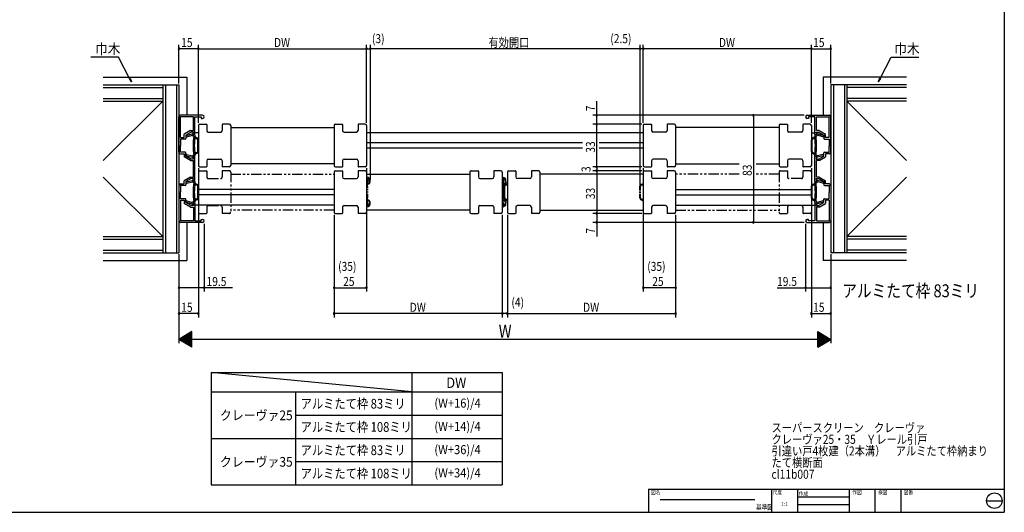
# Model space of a CAD drawing. Extents: x 19 to 1165, y 16 to 831.
# Drawn here: x 404 to 1165, y 16 to 398 of the extents above; entities that cross this region are included whole.
import ezdxf
from ezdxf.enums import TextEntityAlignment as Align

# ---------------------------------------------------------------- set-up
doc = ezdxf.new("R2010")
doc.units = 0
doc.linetypes.add('PHANTOM2', pattern=[31.75, 15.875, -3.175, 3.175, -3.175, 3.175, -3.175])
for name, color, linetype in [('KI1', 7, 'CONTINUOUS'), ('KI2', 4, 'CONTINUOUS'), ('MJ', 2, 'CONTINUOUS'), ('OS', 2, 'CONTINUOUS'), ('PH', 6, 'PHANTOM2'), ('SU', 3, 'CONTINUOUS'), ('WK', 7, 'CONTINUOUS')]:
    doc.layers.add(name, color=color, linetype=linetype)
doc.styles.get("Standard").update_dxf_attribs({"font": 'romans.shx', "width": 0.83, "bigfont": 'extfont.shx'})

msp = doc.modelspace()

# ---------------------------------------------------------------- linework, layer by layer
at = {"layer": 'KI1'}
for p, q in [((527.32, 295.02), (527.32, 322.47)), ((528.47, 306.52), (528.47, 322.52)), ((538.47, 322.52), (528.47, 322.52)), ((545.62, 323.67), (528.52, 323.67)), ((538.47, 311.82), (538.47, 322.52)), ((539.72, 308.67), (539.72, 322.52)), ((539.72, 322.52), (544.62, 322.52)), ((544.62, 322.52), (544.62, 321.27)), ((544.62, 321.27), (545.62, 321.27)), ((1013.02, 323.67), (1030.12, 323.67)), ((1014.02, 321.27), (1013.02, 321.27)), ((1018.92, 322.52), (1014.02, 322.52)), ((1014.02, 322.52), (1014.02, 321.27)), ((1018.92, 308.67), (1018.92, 322.52)), ((1020.17, 311.82), (1020.17, 322.52)), ((1020.17, 322.52), (1030.17, 322.52)), ((1030.17, 306.52), (1030.17, 322.52)), ((1031.32, 295.02), (1031.32, 322.47)), ((542.32, 315.67), (542.32, 284.67)), ((543.32, 316.67), (548.52, 316.67)), ((548.82, 316.37), (548.82, 311.87)), ((560.82, 316.37), (560.82, 311.87)), ((566.32, 316.67), (561.12, 316.67)), ((567.32, 315.67), (567.32, 284.67)), ((567.32, 314.17), (647.32, 314.17)), ((647.32, 315.67), (647.32, 284.67)), ((648.32, 316.67), (653.52, 316.67)), ((653.82, 316.37), (653.82, 311.87)), ((665.82, 316.37), (665.82, 311.87)), ((671.32, 316.67), (666.12, 316.67)), ((672.32, 315.67), (672.32, 284.67)), ((886.32, 315.67), (886.32, 284.67)), ((887.32, 316.67), (892.52, 316.67)), ((892.82, 316.37), (892.82, 311.87)), ((904.82, 316.37), (904.82, 311.87)), ((910.32, 316.67), (905.12, 316.67)), ((911.32, 315.67), (911.32, 284.67)), ((991.32, 314.17), (911.32, 314.17)), ((991.32, 315.67), (991.32, 284.67)), ((992.32, 316.67), (997.52, 316.67)), ((997.82, 316.37), (997.82, 311.87)), ((1009.82, 316.37), (1009.82, 311.87)), ((1015.32, 316.67), (1010.12, 316.67)), ((1016.32, 315.67), (1016.32, 284.67)), ((528.47, 306.52), (531.47, 306.52)), ((532.22, 305.27), (528.57, 305.27)), ((528.57, 305.27), (528.57, 300.57)), ((536.38, 311.82), (531.47, 308.99)), ((531.47, 306.52), (531.47, 308.99)), ((536.72, 310.57), (532.72, 308.27)), ((532.72, 308.27), (532.72, 305.77)), ((533.09, 308), (537.67, 309.15)), ((533.34, 307.03), (537.69, 308.13)), ((536.38, 311.82), (538.47, 311.82)), ((538.57, 310.57), (536.72, 310.57)), ((538.3, 307.52), (537.69, 308.13)), ((538.22, 308.67), (538.22, 309.82)), ((538.22, 309.82), (538.57, 309.82)), ((539.72, 308.67), (538.22, 308.67)), ((538.82, 308.42), (538.24, 308.99)), ((538.72, 307.52), (538.3, 307.52)), ((538.57, 309.82), (538.57, 310.57)), ((539.42, 308.42), (538.82, 308.42)), ((539.72, 308.12), (539.72, 307.45)), ((550.02, 310.67), (559.62, 310.67)), ((655.02, 310.67), (664.62, 310.67)), ((903.62, 310.67), (894.02, 310.67)), ((1008.62, 310.67), (999.02, 310.67)), ((1018.92, 308.67), (1020.42, 308.67)), ((1018.92, 308.12), (1018.92, 307.45)), ((1019.22, 308.42), (1019.82, 308.42)), ((1019.82, 308.42), (1020.39, 308.99)), ((1019.92, 307.52), (1020.33, 307.52)), ((1020.07, 309.82), (1020.07, 310.57)), ((1020.07, 310.57), (1021.92, 310.57)), ((1020.42, 309.82), (1020.07, 309.82)), ((1022.25, 311.82), (1020.17, 311.82)), ((1020.33, 307.52), (1020.94, 308.13)), ((1020.42, 308.67), (1020.42, 309.82)), ((1025.29, 307.03), (1020.94, 308.13)), ((1025.54, 308), (1020.96, 309.15)), ((1021.92, 310.57), (1025.92, 308.27)), ((1022.25, 311.82), (1027.17, 308.99)), ((1025.92, 308.27), (1025.92, 305.77)), ((1026.42, 305.27), (1030.07, 305.27)), ((1027.17, 306.52), (1027.17, 308.99)), ((1030.17, 306.52), (1027.17, 306.52)), ((1030.07, 305.27), (1030.07, 300.57)), ((528.57, 295.07), (528.57, 299.77)), ((1030.07, 295.07), (1030.07, 299.77)), ((528.52, 293.82), (531.47, 293.82)), ((532.22, 295.07), (528.57, 295.07)), ((531.47, 293.82), (531.47, 291.35)), ((536.38, 288.52), (531.47, 291.35)), ((532.72, 292.07), (532.72, 294.57)), ((536.72, 289.77), (532.72, 292.07)), ((533.09, 292.33), (537.67, 291.19)), ((533.34, 293.3), (537.69, 292.21)), ((538.57, 289.77), (536.72, 289.77)), ((538.3, 292.82), (537.69, 292.21)), ((539.72, 291.67), (538.22, 291.67)), ((538.22, 291.67), (538.22, 290.52)), ((538.22, 290.52), (538.57, 290.52)), ((538.82, 291.92), (538.24, 291.34)), ((538.72, 292.82), (538.3, 292.82)), ((538.57, 290.52), (538.57, 289.77)), ((539.42, 291.92), (538.82, 291.92)), ((539.72, 292.22), (539.72, 292.89)), ((539.72, 272.67), (539.72, 291.67)), ((550.02, 289.67), (559.62, 289.67)), ((655.02, 289.67), (664.62, 289.67)), ((903.62, 289.67), (894.02, 289.67)), ((1008.62, 289.67), (999.02, 289.67)), ((1018.92, 292.22), (1018.92, 292.89)), ((1018.92, 291.67), (1020.42, 291.67)), ((1018.92, 272.67), (1018.92, 291.67)), ((1019.22, 291.92), (1019.82, 291.92)), ((1019.82, 291.92), (1020.39, 291.34)), ((1019.92, 292.82), (1020.33, 292.82)), ((1020.42, 290.52), (1020.07, 290.52)), ((1020.07, 290.52), (1020.07, 289.77)), ((1020.07, 289.77), (1021.92, 289.77)), ((1020.33, 292.82), (1020.94, 292.21)), ((1020.42, 291.67), (1020.42, 290.52)), ((1025.29, 293.3), (1020.94, 292.21)), ((1025.54, 292.33), (1020.96, 291.19)), ((1021.92, 289.77), (1025.92, 292.07)), ((1022.25, 288.52), (1027.17, 291.35)), ((1025.92, 292.07), (1025.92, 294.57)), ((1026.42, 295.07), (1030.07, 295.07)), ((1030.12, 293.82), (1027.17, 293.82)), ((1027.17, 293.82), (1027.17, 291.35)), ((536.38, 288.52), (538.47, 288.52)), ((538.47, 275.82), (538.47, 288.52)), ((543.32, 283.67), (548.52, 283.67)), ((548.82, 288.47), (548.82, 283.97)), ((560.82, 288.47), (560.82, 283.97)), ((566.32, 283.67), (561.12, 283.67)), ((647.32, 286.17), (567.32, 286.17)), ((648.32, 283.67), (653.52, 283.67)), ((653.82, 288.47), (653.82, 283.97)), ((665.82, 288.47), (665.82, 283.97)), ((671.32, 283.67), (666.12, 283.67)), ((887.32, 283.67), (892.52, 283.67)), ((892.82, 288.47), (892.82, 283.97)), ((904.82, 288.47), (904.82, 283.97)), ((910.32, 283.67), (905.12, 283.67)), ((911.32, 286.17), (960.52, 286.17)), ((973.52, 286.17), (991.32, 286.17)), ((992.32, 283.67), (997.52, 283.67)), ((997.82, 288.47), (997.82, 283.97)), ((1009.82, 288.47), (1009.82, 283.97)), ((1015.32, 283.67), (1010.12, 283.67)), ((1022.25, 288.52), (1020.17, 288.52)), ((1020.17, 275.82), (1020.17, 288.52)), ((536.38, 275.82), (531.47, 272.99)), ((536.72, 274.57), (532.72, 272.27)), ((536.38, 275.82), (538.47, 275.82)), ((538.57, 274.57), (536.72, 274.57)), ((538.57, 273.82), (538.57, 274.57)), ((647.32, 279.67), (647.32, 248.67)), ((648.32, 280.67), (653.52, 280.67)), ((653.82, 280.37), (653.82, 275.87)), ((655.02, 274.67), (664.62, 274.67)), ((665.82, 280.37), (665.82, 275.87)), ((671.32, 280.67), (666.12, 280.67)), ((672.32, 279.67), (672.32, 248.67)), ((672.32, 278.17), (752.32, 278.17)), ((752.32, 279.67), (752.32, 248.67)), ((753.32, 280.67), (758.52, 280.67)), ((758.82, 280.37), (758.82, 275.87)), ((760.02, 274.67), (769.62, 274.67)), ((770.82, 280.37), (770.82, 275.87)), ((776.32, 280.67), (771.12, 280.67)), ((777.32, 279.67), (777.32, 248.67)), ((781.32, 279.67), (781.32, 248.67)), ((782.32, 280.67), (787.52, 280.67)), ((787.82, 280.37), (787.82, 275.87)), ((798.62, 274.67), (789.02, 274.67)), ((799.82, 280.37), (799.82, 275.87)), ((805.32, 280.67), (800.12, 280.67)), ((806.32, 279.67), (806.32, 248.67)), ((886.32, 278.17), (806.32, 278.17)), ((886.32, 279.67), (886.32, 248.67)), ((887.32, 280.67), (892.52, 280.67)), ((892.82, 280.37), (892.82, 275.87)), ((903.62, 274.67), (894.02, 274.67)), ((904.82, 280.37), (904.82, 275.87)), ((910.32, 280.67), (905.12, 280.67)), ((911.32, 279.67), (911.32, 248.67)), ((1020.07, 273.82), (1020.07, 274.57)), ((1020.07, 274.57), (1021.92, 274.57)), ((1022.25, 275.82), (1020.17, 275.82)), ((1021.92, 274.57), (1025.92, 272.27)), ((1022.25, 275.82), (1027.17, 272.99)), ((527.32, 269.32), (527.32, 241.87)), ((528.52, 270.52), (531.47, 270.52)), ((532.22, 269.27), (528.57, 269.27)), ((528.57, 269.27), (528.57, 264.57)), ((531.47, 270.52), (531.47, 272.99)), ((532.72, 272.27), (532.72, 269.77)), ((533.09, 272), (537.67, 273.15)), ((533.34, 271.03), (537.69, 272.13)), ((538.3, 271.52), (537.69, 272.13)), ((538.22, 272.67), (538.22, 273.82)), ((538.22, 273.82), (538.57, 273.82)), ((539.72, 272.67), (538.22, 272.67)), ((538.82, 272.42), (538.24, 272.99)), ((538.72, 271.52), (538.3, 271.52)), ((539.42, 272.42), (538.82, 272.42)), ((539.72, 272.12), (539.72, 271.45)), ((1018.92, 272.67), (1020.42, 272.67)), ((1018.92, 272.12), (1018.92, 271.45)), ((1019.22, 272.42), (1019.82, 272.42)), ((1019.82, 272.42), (1020.39, 272.99)), ((1019.92, 271.52), (1020.33, 271.52)), ((1020.42, 273.82), (1020.07, 273.82)), ((1020.33, 271.52), (1020.94, 272.13)), ((1020.42, 272.67), (1020.42, 273.82)), ((1025.29, 271.03), (1020.94, 272.13)), ((1025.54, 272), (1020.96, 273.15)), ((1025.92, 272.27), (1025.92, 269.77)), ((1026.42, 269.27), (1030.07, 269.27)), ((1027.17, 270.52), (1027.17, 272.99)), ((1030.12, 270.52), (1027.17, 270.52)), ((1030.07, 269.27), (1030.07, 264.57)), ((1031.32, 269.32), (1031.32, 241.87)), ((528.57, 259.07), (528.57, 263.77)), ((532.22, 259.07), (528.57, 259.07)), ((1026.42, 259.07), (1030.07, 259.07)), ((1030.07, 259.07), (1030.07, 263.77)), ((528.47, 257.82), (531.47, 257.82)), ((528.47, 257.82), (528.47, 241.82)), ((531.47, 257.82), (531.47, 255.35)), ((536.38, 252.52), (531.47, 255.35)), ((532.72, 256.07), (532.72, 258.57)), ((536.72, 253.77), (532.72, 256.07)), ((533.09, 256.33), (537.67, 255.19)), ((533.34, 257.3), (537.69, 256.21)), ((536.38, 252.52), (538.47, 252.52)), ((538.57, 253.77), (536.72, 253.77)), ((538.3, 256.82), (537.69, 256.21)), ((539.72, 255.67), (538.22, 255.67)), ((538.22, 255.67), (538.22, 254.52)), ((538.22, 254.52), (538.57, 254.52)), ((538.82, 255.92), (538.24, 255.34)), ((538.72, 256.82), (538.3, 256.82)), ((538.47, 252.52), (538.47, 241.82)), ((538.57, 254.52), (538.57, 253.77)), ((539.42, 255.92), (538.82, 255.92)), ((539.72, 256.22), (539.72, 256.89)), ((539.72, 255.67), (539.72, 241.82)), ((653.82, 252.47), (653.82, 247.97)), ((655.02, 253.67), (664.62, 253.67)), ((665.82, 252.47), (665.82, 247.97)), ((758.82, 252.47), (758.82, 247.97)), ((760.02, 253.67), (769.62, 253.67)), ((770.82, 252.47), (770.82, 247.97)), ((787.82, 252.47), (787.82, 247.97)), ((798.62, 253.67), (789.02, 253.67)), ((799.82, 252.47), (799.82, 247.97)), ((892.82, 252.47), (892.82, 247.97)), ((903.62, 253.67), (894.02, 253.67)), ((904.82, 252.47), (904.82, 247.97)), ((1018.92, 256.22), (1018.92, 256.89)), ((1018.92, 255.67), (1020.42, 255.67)), ((1018.92, 255.67), (1018.92, 241.82)), ((1019.22, 255.92), (1019.82, 255.92)), ((1019.82, 255.92), (1020.39, 255.34)), ((1019.92, 256.82), (1020.33, 256.82)), ((1020.42, 254.52), (1020.07, 254.52)), ((1020.07, 254.52), (1020.07, 253.77)), ((1020.07, 253.77), (1021.92, 253.77)), ((1022.25, 252.52), (1020.17, 252.52)), ((1020.17, 252.52), (1020.17, 241.82)), ((1020.33, 256.82), (1020.94, 256.21)), ((1020.42, 255.67), (1020.42, 254.52)), ((1025.29, 257.3), (1020.94, 256.21)), ((1025.54, 256.33), (1020.96, 255.19)), ((1021.92, 253.77), (1025.92, 256.07)), ((1022.25, 252.52), (1027.17, 255.35)), ((1025.92, 256.07), (1025.92, 258.57)), ((1030.17, 257.82), (1027.17, 257.82)), ((1027.17, 257.82), (1027.17, 255.35)), ((1030.17, 257.82), (1030.17, 241.82)), ((648.32, 247.67), (653.52, 247.67)), ((671.32, 247.67), (666.12, 247.67)), ((752.32, 250.17), (672.32, 250.17)), ((753.32, 247.67), (758.52, 247.67)), ((776.32, 247.67), (771.12, 247.67)), ((782.32, 247.67), (787.52, 247.67)), ((805.32, 247.67), (800.12, 247.67)), ((806.32, 250.17), (886.32, 250.17)), ((887.32, 247.67), (892.52, 247.67)), ((910.32, 247.67), (905.12, 247.67)), ((538.47, 241.82), (528.47, 241.82)), ((545.62, 240.67), (528.52, 240.67)), ((539.72, 241.82), (544.62, 241.82)), ((544.62, 241.82), (544.62, 243.07)), ((544.62, 243.07), (545.62, 243.07)), ((1014.02, 243.07), (1013.02, 243.07)), ((1013.02, 240.67), (1030.12, 240.67)), ((1014.02, 241.82), (1014.02, 243.07)), ((1018.92, 241.82), (1014.02, 241.82)), ((1020.17, 241.82), (1030.17, 241.82))]:
    msp.add_line(p, q, dxfattribs=at)
for centre, radius, start, end in [((528.52, 322.47), 1.2, 90, 180), ((545.62, 322.47), 1.2, 270, 90), ((1013.02, 322.47), 1.2, 90, 270), ((1030.12, 322.47), 1.2, 0, 90), ((543.32, 315.67), 1, 90, 180), ((548.52, 316.37), 0.3, 0, 90), ((561.12, 316.37), 0.3, 90, 180), ((566.32, 315.67), 1, 0, 90), ((648.32, 315.67), 1, 90, 180), ((653.52, 316.37), 0.3, 0, 90), ((666.12, 316.37), 0.3, 90, 180), ((671.32, 315.67), 1, 0, 90), ((887.32, 315.67), 1, 90, 180), ((892.52, 316.37), 0.3, 0, 90), ((905.12, 316.37), 0.3, 90, 180), ((910.32, 315.67), 1, 0, 90), ((992.32, 315.67), 1, 90, 180), ((997.52, 316.37), 0.3, 0, 90), ((1010.12, 316.37), 0.3, 90, 180), ((1015.32, 315.67), 1, 0, 90), ((532.22, 305.77), 0.5, 270, 0), ((533.22, 307.52), 0.5, 104.07251, 284.07251), ((537.82, 308.57), 0.6, 45.08871, 104.07251), ((592.49, 300.17), 54.27, 172.21665, 187.78335), ((592.49, 300.17), 53.27, 172.14382, 187.85618), ((539.42, 308.12), 0.3, 0, 90), ((550.02, 311.87), 1.2, 180, 270), ((559.62, 311.87), 1.2, 270, 0), ((655.02, 311.87), 1.2, 180, 270), ((664.62, 311.87), 1.2, 270, 0), ((894.02, 311.87), 1.2, 180, 270), ((903.62, 311.87), 1.2, 270, 0), ((999.02, 311.87), 1.2, 180, 270), ((1008.62, 311.87), 1.2, 270, 0), ((1019.22, 308.12), 0.3, 90, 180), ((966.14, 300.17), 53.27, 352.14382, 7.85618), ((966.14, 300.17), 54.27, 352.21665, 7.78335), ((1020.82, 308.57), 0.6, 75.92749, 134.91129), ((1025.42, 307.52), 0.5, 255.92749, 75.92749), ((1026.42, 305.77), 0.5, 180, 270), ((528.87, 300.17), 0.5, 126.8699, 233.1301), ((1029.77, 300.17), 0.5, 306.8699, 53.1301), ((528.52, 295.02), 1.2, 180, 270), ((532.22, 294.57), 0.5, 0, 90), ((533.22, 292.82), 0.5, 75.92749, 255.92749), ((537.82, 291.77), 0.6, 255.92749, 314.91129), ((539.42, 292.22), 0.3, 270, 0), ((550.02, 288.47), 1.2, 90, 180), ((559.62, 288.47), 1.2, 0, 90), ((655.02, 288.47), 1.2, 90, 180), ((664.62, 288.47), 1.2, 0, 90), ((894.02, 288.47), 1.2, 90, 180), ((903.62, 288.47), 1.2, 0, 90), ((999.02, 288.47), 1.2, 90, 180), ((1008.62, 288.47), 1.2, 0, 90), ((1019.22, 292.22), 0.3, 180, 270), ((1020.82, 291.77), 0.6, 225.08871, 284.07251), ((1025.42, 292.82), 0.5, 284.07251, 104.07251), ((1026.42, 294.57), 0.5, 90, 180), ((1030.12, 295.02), 1.2, 270, 0), ((543.32, 284.67), 1, 180, 270), ((548.52, 283.97), 0.3, 270, 0), ((561.12, 283.97), 0.3, 180, 270), ((566.32, 284.67), 1, 270, 0), ((648.32, 284.67), 1, 180, 270), ((653.52, 283.97), 0.3, 270, 0), ((666.12, 283.97), 0.3, 180, 270), ((671.32, 284.67), 1, 270, 0), ((887.32, 284.67), 1, 180, 270), ((892.52, 283.97), 0.3, 270, 0), ((905.12, 283.97), 0.3, 180, 270), ((910.32, 284.67), 1, 270, 0), ((992.32, 284.67), 1, 180, 270), ((997.52, 283.97), 0.3, 270, 0), ((1010.12, 283.97), 0.3, 180, 270), ((1015.32, 284.67), 1, 270, 0), ((648.32, 279.67), 1, 90, 180), ((653.52, 280.37), 0.3, 0, 90), ((655.02, 275.87), 1.2, 180, 270), ((664.62, 275.87), 1.2, 270, 0), ((666.12, 280.37), 0.3, 90, 180), ((671.32, 279.67), 1, 0, 90), ((753.32, 279.67), 1, 90, 180), ((758.52, 280.37), 0.3, 0, 90), ((760.02, 275.87), 1.2, 180, 270), ((769.62, 275.87), 1.2, 270, 0), ((771.12, 280.37), 0.3, 90, 180), ((776.32, 279.67), 1, 0, 90), ((782.32, 279.67), 1, 90, 180), ((787.52, 280.37), 0.3, 0, 90), ((789.02, 275.87), 1.2, 180, 270), ((798.62, 275.87), 1.2, 270, 0), ((800.12, 280.37), 0.3, 90, 180), ((805.32, 279.67), 1, 0, 90), ((887.32, 279.67), 1, 90, 180), ((892.52, 280.37), 0.3, 0, 90), ((894.02, 275.87), 1.2, 180, 270), ((903.62, 275.87), 1.2, 270, 0), ((905.12, 280.37), 0.3, 90, 180), ((910.32, 279.67), 1, 0, 90), ((528.52, 269.32), 1.2, 90, 180), ((532.22, 269.77), 0.5, 270, 0), ((533.22, 271.52), 0.5, 104.07251, 284.07251), ((537.82, 272.57), 0.6, 45.08871, 104.07251), ((592.49, 264.17), 54.27, 172.21665, 187.78335), ((592.49, 264.17), 53.27, 172.14382, 187.85618), ((539.42, 272.12), 0.3, 0, 90), ((1019.22, 272.12), 0.3, 90, 180), ((966.14, 264.17), 53.27, 352.14382, 7.85618), ((966.14, 264.17), 54.27, 352.21665, 7.78335), ((1020.82, 272.57), 0.6, 75.92749, 134.91129), ((1025.42, 271.52), 0.5, 255.92749, 75.92749), ((1026.42, 269.77), 0.5, 180, 270), ((1030.12, 269.32), 1.2, 0, 90), ((528.87, 264.17), 0.5, 126.8699, 233.1301), ((532.22, 258.57), 0.5, 0, 90), ((1026.42, 258.57), 0.5, 90, 180), ((1029.77, 264.17), 0.5, 306.8699, 53.1301), ((533.22, 256.82), 0.5, 75.92749, 255.92749), ((537.82, 255.77), 0.6, 255.92749, 314.91129), ((539.42, 256.22), 0.3, 270, 0), ((655.02, 252.47), 1.2, 90, 180), ((664.62, 252.47), 1.2, 0, 90), ((760.02, 252.47), 1.2, 90, 180), ((769.62, 252.47), 1.2, 0, 90), ((789.02, 252.47), 1.2, 90, 180), ((798.62, 252.47), 1.2, 0, 90), ((894.02, 252.47), 1.2, 90, 180), ((903.62, 252.47), 1.2, 0, 90), ((1019.22, 256.22), 0.3, 180, 270), ((1020.82, 255.77), 0.6, 225.08871, 284.07251), ((1025.42, 256.82), 0.5, 284.07251, 104.07251), ((648.32, 248.67), 1, 180, 270), ((653.52, 247.97), 0.3, 270, 0), ((666.12, 247.97), 0.3, 180, 270), ((671.32, 248.67), 1, 270, 0), ((753.32, 248.67), 1, 180, 270), ((758.52, 247.97), 0.3, 270, 0), ((771.12, 247.97), 0.3, 180, 270), ((776.32, 248.67), 1, 270, 0), ((782.32, 248.67), 1, 180, 270), ((787.52, 247.97), 0.3, 270, 0), ((800.12, 247.97), 0.3, 180, 270), ((805.32, 248.67), 1, 270, 0), ((887.32, 248.67), 1, 180, 270), ((892.52, 247.97), 0.3, 270, 0), ((905.12, 247.97), 0.3, 180, 270), ((910.32, 248.67), 1, 270, 0), ((528.52, 241.87), 1.2, 180, 270), ((545.62, 241.87), 1.2, 270, 90), ((1013.02, 241.87), 1.2, 90, 270), ((1030.12, 241.87), 1.2, 270, 0)]:
    msp.add_arc(centre, radius, start, end, dxfattribs=at)
at = {"layer": 'KI2'}
for p, q in [((540.82, 305.67), (539.5, 305.67)), ((542.32, 310.17), (539.72, 310.17)), ((540.12, 307.02), (540.12, 306.17)), ((540.82, 306.17), (540.12, 306.17)), ((541.82, 295.67), (541.82, 304.67)), ((542.32, 295.67), (542.32, 304.67)), ((886.32, 310.17), (672.32, 310.17)), ((1016.32, 310.17), (1018.92, 310.17)), ((1016.32, 295.67), (1016.32, 304.67)), ((1016.82, 295.67), (1016.82, 304.67)), ((1017.82, 306.17), (1018.52, 306.17)), ((1017.82, 305.67), (1019.13, 305.67)), ((1018.52, 307.02), (1018.52, 306.17)), ((839.32, 302.27), (672.32, 302.27)), ((839.32, 298.07), (672.32, 298.07)), ((886.32, 302.27), (852.32, 302.27)), ((886.32, 298.07), (852.32, 298.07)), ((540.82, 294.67), (539.5, 294.67)), ((540.12, 293.31), (540.12, 294.17)), ((540.82, 294.17), (540.12, 294.17)), ((1017.82, 294.67), (1019.13, 294.67)), ((1017.82, 294.17), (1018.52, 294.17)), ((1018.52, 293.31), (1018.52, 294.17)), ((777.93, 274.67), (778.24, 274.85)), ((778.36, 275.54), (778.24, 274.85)), ((778.66, 275.49), (778.62, 275.28)), ((540.82, 269.67), (539.5, 269.67)), ((540.12, 271.02), (540.12, 270.17)), ((540.82, 270.17), (540.12, 270.17)), ((541.82, 259.67), (541.82, 268.67)), ((542.32, 259.67), (542.32, 268.67)), ((778.12, 271.52), (778.01, 270.94)), ((778.56, 270.82), (778.11, 270.82)), ((778.37, 272.95), (778.12, 271.52)), ((778.56, 270.42), (778.18, 270.42)), ((778.72, 259.67), (778.72, 268.67)), ((779.22, 259.67), (779.22, 268.67)), ((780.22, 270.17), (780.92, 270.17)), ((780.22, 269.67), (781.32, 269.67)), ((780.92, 271.02), (780.92, 270.17)), ((1016.32, 259.67), (1016.32, 268.67)), ((1016.82, 259.67), (1016.82, 268.67)), ((1017.82, 270.17), (1018.52, 270.17)), ((1017.82, 269.67), (1019.13, 269.67)), ((1018.52, 271.02), (1018.52, 270.17)), ((647.32, 266.27), (542.32, 266.27)), ((647.32, 262.07), (542.32, 262.07)), ((911.32, 266.27), (1016.32, 266.27)), ((911.32, 262.07), (1016.32, 262.07)), ((540.82, 258.67), (539.5, 258.67)), ((647.32, 254.17), (539.72, 254.17)), ((540.12, 257.31), (540.12, 258.17)), ((540.82, 258.17), (540.12, 258.17)), ((777.93, 253.67), (778.24, 253.49)), ((778.12, 256.82), (778.01, 257.4)), ((778.56, 257.52), (778.11, 257.52)), ((778.37, 255.38), (778.12, 256.82)), ((778.56, 257.92), (778.18, 257.92)), ((778.36, 252.8), (778.24, 253.49)), ((778.66, 252.85), (778.62, 253.06)), ((780.22, 258.67), (781.32, 258.67)), ((780.22, 258.17), (780.92, 258.17)), ((780.92, 257.31), (780.92, 258.17)), ((911.32, 254.17), (1018.92, 254.17)), ((1017.82, 258.67), (1019.13, 258.67)), ((1017.82, 258.17), (1018.52, 258.17)), ((1018.52, 257.31), (1018.52, 258.17))]:
    msp.add_line(p, q, dxfattribs=at)
for centre, radius, start, end in [((539.72, 307.02), 0.4, 0, 90), ((540.82, 304.67), 1.5, 0, 90), ((540.82, 304.67), 1, 0, 90), ((1017.82, 304.67), 1.5, 90, 180), ((1017.82, 304.67), 1, 90, 180), ((1018.92, 307.02), 0.4, 90, 180), ((539.72, 293.31), 0.4, 270, 0), ((540.82, 295.67), 1, 270, 0), ((540.82, 295.67), 1.5, 270, 0), ((1017.82, 295.67), 1.5, 180, 270), ((1017.82, 295.67), 1, 180, 270), ((1018.92, 293.31), 0.4, 180, 270), ((782.31, 272.26), 5, 151.19796, 177.03162), ((778.51, 275.52), 0.15, 350, 170), ((782.31, 272.26), 4, 143.62363, 170), ((778.72, 275.26), 0.1, 170, 264.15891), ((778.56, 273.67), 1.5, 20.48731, 84.15891), ((778.56, 273.67), 1.1, 20.48731, 61.14446), ((776.22, 272.79), 4, 339.51269, 20.48731), ((539.72, 271.02), 0.4, 0, 90), ((540.82, 268.67), 1.5, 0, 90), ((540.82, 268.67), 1, 0, 90), ((778.11, 270.92), 0.1, 170, 270), ((778.18, 270.32), 0.1, 90, 186.30813), ((722.54, 264.17), 55.87, 353.69187, 6.30813), ((778.56, 271.92), 1.1, 270, 339.51269), ((778.56, 271.92), 1.5, 270, 339.51269), ((780.22, 268.67), 1.5, 90, 180), ((780.22, 268.67), 1, 90, 180), ((776.22, 272.79), 3.6, 339.51269, 20.48731), ((781.32, 271.02), 0.4, 90, 180), ((1017.82, 268.67), 1.5, 90, 180), ((1017.82, 268.67), 1, 90, 180), ((1018.92, 271.02), 0.4, 90, 180), ((540.82, 259.67), 1, 270, 0), ((540.82, 259.67), 1.5, 270, 0), ((780.22, 259.67), 1.5, 180, 270), ((780.22, 259.67), 1, 180, 270), ((1017.82, 259.67), 1.5, 180, 270), ((1017.82, 259.67), 1, 180, 270), ((539.72, 257.31), 0.4, 270, 0), ((782.31, 256.08), 5, 182.96838, 208.80204), ((778.11, 257.42), 0.1, 90, 190), ((778.18, 258.02), 0.1, 173.69187, 270), ((778.51, 252.82), 0.15, 190, 10), ((782.31, 256.08), 4, 190, 216.37637), ((778.56, 256.42), 1.5, 20.48731, 90), ((778.56, 256.42), 1.1, 20.48731, 90), ((778.72, 253.08), 0.1, 95.84109, 190), ((778.56, 254.67), 1.5, 275.84109, 339.51269), ((778.56, 254.67), 1.1, 298.85553, 339.51269), ((776.22, 255.54), 3.6, 339.51269, 20.48731), ((776.22, 255.54), 4, 339.51269, 20.48731), ((781.32, 257.31), 0.4, 180, 270), ((1018.92, 257.31), 0.4, 180, 270)]:
    msp.add_arc(centre, radius, start, end, dxfattribs=at)
at = {"layer": 'MJ'}
for p, q in [((552.32, 124.5), (777.32, 124.5)), ((552.32, 124.5), (552.32, 37.5)), ((707.32, 109.5), (552.32, 124.5)), ((707.32, 124.5), (707.32, 37.5)), ((777.32, 124.5), (777.32, 37.5)), ((552.32, 109.5), (777.32, 109.5)), ((617.32, 109.5), (617.32, 37.5)), ((617.32, 91.5), (777.32, 91.5)), ((552.32, 73.5), (777.32, 73.5)), ((617.32, 55.5), (777.32, 55.5)), ((552.32, 37.5), (777.32, 37.5))]:
    msp.add_line(p, q, dxfattribs=at)
at = {"layer": 'OS'}
for p, q in [((468.82, 353.17), (533.32, 353.17)), ((533.32, 353.17), (533.32, 323.67)), ((1025.32, 353.17), (1025.32, 323.67)), ((1089.82, 353.17), (1025.32, 353.17)), ((468.82, 347.17), (527.32, 347.17)), ((468.82, 345.17), (514.82, 345.17)), ((514.82, 347.17), (514.82, 217.17)), ((516.82, 347.17), (516.82, 217.17)), ((525.32, 347.17), (525.32, 217.17)), ((527.32, 347.17), (527.32, 217.17)), ((1031.32, 347.17), (1031.32, 217.17)), ((1089.82, 347.17), (1031.32, 347.17)), ((1033.32, 347.17), (1033.32, 217.17)), ((1041.82, 347.17), (1041.82, 217.17)), ((1043.82, 347.17), (1043.82, 217.17)), ((1089.82, 345.17), (1043.82, 345.17)), ((468.82, 336.67), (514.82, 336.67)), ((1089.82, 336.67), (1043.82, 336.67)), ((514.82, 334.67), (468.82, 288.67)), ((468.82, 334.67), (514.82, 334.67)), ((1043.82, 334.67), (1089.82, 288.67)), ((1089.82, 334.67), (1043.82, 334.67)), ((468.82, 275.67), (514.82, 229.67)), ((1089.82, 275.67), (1043.82, 229.67)), ((533.32, 240.67), (533.32, 211.17)), ((1025.32, 240.67), (1025.32, 211.17)), ((468.82, 229.67), (514.82, 229.67)), ((1089.82, 229.67), (1043.82, 229.67)), ((468.82, 227.67), (514.82, 227.67)), ((1089.82, 227.67), (1043.82, 227.67)), ((468.82, 219.17), (514.82, 219.17)), ((468.82, 217.17), (527.32, 217.17)), ((1089.82, 217.17), (1031.32, 217.17)), ((1089.82, 219.17), (1043.82, 219.17)), ((468.82, 211.17), (533.32, 211.17)), ((1089.82, 211.17), (1025.32, 211.17))]:
    msp.add_line(p, q, dxfattribs=at)
at = {"layer": 'PH', "ltscale": 0.5}
for p, q in [((542.32, 279.67), (542.32, 248.67)), ((543.32, 280.67), (548.52, 280.67)), ((548.82, 280.37), (548.82, 275.87)), ((550.02, 274.67), (559.62, 274.67)), ((560.82, 280.37), (560.82, 275.87)), ((566.32, 280.67), (561.12, 280.67)), ((567.32, 279.67), (567.32, 248.67)), ((567.32, 278.17), (647.32, 278.17)), ((960.52, 278.17), (911.32, 278.17)), ((991.32, 278.17), (973.52, 278.17)), ((991.32, 279.67), (991.32, 248.67)), ((992.32, 280.67), (997.52, 280.67)), ((997.82, 280.37), (997.82, 275.87)), ((1008.62, 274.67), (999.02, 274.67)), ((1009.82, 280.37), (1009.82, 275.87)), ((1015.32, 280.67), (1010.12, 280.67)), ((1016.32, 279.67), (1016.32, 248.67)), ((548.82, 252.47), (548.82, 247.97)), ((550.02, 253.67), (559.62, 253.67)), ((560.82, 252.47), (560.82, 247.97)), ((997.82, 252.47), (997.82, 247.97)), ((1008.62, 253.67), (999.02, 253.67)), ((1009.82, 252.47), (1009.82, 247.97)), ((543.32, 247.67), (548.52, 247.67)), ((566.32, 247.67), (561.12, 247.67)), ((647.32, 250.17), (567.32, 250.17)), ((911.32, 250.17), (991.32, 250.17)), ((992.32, 247.67), (997.52, 247.67)), ((1015.32, 247.67), (1010.12, 247.67))]:
    msp.add_line(p, q, dxfattribs=at)
at = {"layer": 'PH', "ltscale": 0.3}
for p, q in [((672.93, 274.67), (673.24, 274.85)), ((673.36, 275.54), (673.24, 274.85)), ((673.66, 275.49), (673.62, 275.28)), ((673.12, 271.52), (673.01, 270.94)), ((673.56, 270.82), (673.11, 270.82)), ((673.37, 272.95), (673.12, 271.52)), ((673.56, 270.42), (673.18, 270.42)), ((672.93, 253.67), (673.24, 253.49)), ((673.12, 256.82), (673.01, 257.4)), ((673.56, 257.52), (673.11, 257.52)), ((673.37, 255.38), (673.12, 256.82)), ((673.56, 257.92), (673.18, 257.92)), ((673.36, 252.8), (673.24, 253.49)), ((673.66, 252.85), (673.62, 253.06))]:
    msp.add_line(p, q, dxfattribs=at)
at = {"layer": 'PH', "ltscale": 0.2}
for p, q in [((883.72, 259.67), (883.72, 268.67)), ((884.22, 259.67), (884.22, 268.67)), ((885.22, 270.17), (885.92, 270.17)), ((885.22, 269.67), (886.32, 269.67)), ((885.92, 271.02), (885.92, 270.17)), ((885.22, 258.67), (886.32, 258.67)), ((885.22, 258.17), (885.92, 258.17)), ((885.92, 257.31), (885.92, 258.17))]:
    msp.add_line(p, q, dxfattribs=at)
at = {"layer": 'PH', "ltscale": 0.5}
for centre, radius, start, end in [((543.32, 279.67), 1, 90, 180), ((548.52, 280.37), 0.3, 0, 90), ((550.02, 275.87), 1.2, 180, 270), ((559.62, 275.87), 1.2, 270, 0), ((561.12, 280.37), 0.3, 90, 180), ((566.32, 279.67), 1, 0, 90), ((992.32, 279.67), 1, 90, 180), ((997.52, 280.37), 0.3, 0, 90), ((999.02, 275.87), 1.2, 180, 270), ((1008.62, 275.87), 1.2, 270, 0), ((1010.12, 280.37), 0.3, 90, 180), ((1015.32, 279.67), 1, 0, 90), ((550.02, 252.47), 1.2, 90, 180), ((559.62, 252.47), 1.2, 0, 90), ((999.02, 252.47), 1.2, 90, 180), ((1008.62, 252.47), 1.2, 0, 90), ((543.32, 248.67), 1, 180, 270), ((548.52, 247.97), 0.3, 270, 0), ((561.12, 247.97), 0.3, 180, 270), ((566.32, 248.67), 1, 270, 0), ((992.32, 248.67), 1, 180, 270), ((997.52, 247.97), 0.3, 270, 0), ((1010.12, 247.97), 0.3, 180, 270), ((1015.32, 248.67), 1, 270, 0)]:
    msp.add_arc(centre, radius, start, end, dxfattribs=at)
at = {"layer": 'PH', "ltscale": 0.3}
for centre, radius, start, end in [((677.31, 272.26), 5, 151.19796, 177.03162), ((673.51, 275.52), 0.15, 350, 170), ((677.31, 272.26), 4, 143.62363, 170), ((673.72, 275.26), 0.1, 170, 264.15891), ((673.56, 273.67), 1.5, 20.48731, 84.15891), ((673.56, 273.67), 1.1, 20.48731, 61.14446), ((671.22, 272.79), 4, 339.51269, 20.48731), ((673.11, 270.92), 0.1, 170, 270), ((673.18, 270.32), 0.1, 90, 186.30813), ((617.54, 264.17), 55.87, 353.69187, 6.30813), ((673.56, 271.92), 1.1, 270, 339.51269), ((673.56, 271.92), 1.5, 270, 339.51269), ((671.22, 272.79), 3.6, 339.51269, 20.48731), ((677.31, 256.08), 5, 182.96838, 208.80204), ((673.11, 257.42), 0.1, 90, 190), ((673.18, 258.02), 0.1, 173.69187, 270), ((673.51, 252.82), 0.15, 190, 10), ((677.31, 256.08), 4, 190, 216.37637), ((673.56, 256.42), 1.5, 20.48731, 90), ((673.56, 256.42), 1.1, 20.48731, 90), ((673.72, 253.08), 0.1, 95.84109, 190), ((673.56, 254.67), 1.5, 275.84109, 339.51269), ((673.56, 254.67), 1.1, 298.85553, 339.51269), ((671.22, 255.54), 3.6, 339.51269, 20.48731), ((671.22, 255.54), 4, 339.51269, 20.48731)]:
    msp.add_arc(centre, radius, start, end, dxfattribs=at)
at = {"layer": 'PH', "ltscale": 0.2}
for centre, radius, start, end in [((885.22, 268.67), 1.5, 90, 180), ((885.22, 268.67), 1, 90, 180), ((886.32, 271.02), 0.4, 90, 180), ((885.22, 259.67), 1.5, 180, 270), ((885.22, 259.67), 1, 180, 270), ((886.32, 257.31), 0.4, 180, 270)]:
    msp.add_arc(centre, radius, start, end, dxfattribs=at)
at = {"layer": 'SU'}
for p, q in [((527.32, 348.17), (527.32, 378.17)), ((542.32, 375.17), (527.32, 375.17)), ((542.32, 317.67), (542.32, 378.17)), ((542.32, 375.17), (672.32, 375.17)), ((672.32, 317.67), (672.32, 378.17)), ((672.32, 375.17), (675.32, 375.17)), ((675.32, 273.79), (675.32, 378.17)), ((883.82, 375.17), (675.32, 375.17)), ((883.82, 269.67), (883.82, 378.17)), ((886.32, 375.17), (883.82, 375.17)), ((886.32, 317.67), (886.32, 378.17)), ((1016.32, 375.17), (886.32, 375.17)), ((1016.32, 317.67), (1016.32, 378.17)), ((1016.32, 375.17), (1031.32, 375.17)), ((1031.32, 348.17), (1031.32, 378.17)), ((480.58, 368.64), (459.21, 368.64)), ((489.19, 352.22), (480.58, 368.64)), ((1069.44, 352.22), (1078.06, 368.64)), ((1078.06, 368.64), (1099.42, 368.64)), ((488.75, 351.98), (490.58, 349.56)), ((490.58, 349.56), (489.19, 352.22)), ((489.63, 352.45), (490.58, 349.56)), ((1069, 352.45), (1068.05, 349.56)), ((1068.05, 349.56), (1069.44, 352.22)), ((1069.88, 351.98), (1068.05, 349.56)), ((850.32, 323.67), (850.32, 334.44)), ((1010.82, 323.67), (847.32, 323.67)), ((850.32, 316.67), (850.32, 323.67)), ((971.52, 323.67), (971.52, 240.67)), ((885.32, 316.67), (847.32, 316.67)), ((850.32, 283.67), (850.32, 316.67)), ((542.32, 282.67), (542.32, 167.17)), ((672.32, 282.67), (672.32, 187.17)), ((885.32, 283.67), (847.32, 283.67)), ((850.32, 283.67), (850.32, 280.67)), ((886.32, 282.67), (886.32, 187.17)), ((1016.32, 282.67), (1016.32, 167.17)), ((885.32, 280.67), (847.32, 280.67)), ((850.32, 280.67), (850.32, 247.67)), ((647.32, 246.67), (647.32, 167.17)), ((777.32, 246.67), (777.32, 167.17)), ((781.32, 246.67), (781.32, 167.17)), ((885.32, 247.67), (847.32, 247.67)), ((850.32, 247.67), (850.32, 240.67)), ((911.32, 246.67), (911.32, 167.17)), ((546.82, 239.67), (546.82, 187.17)), ((1010.82, 240.67), (847.32, 240.67)), ((850.32, 240.67), (850.32, 229.9)), ((1011.82, 239.67), (1011.82, 187.17)), ((527.32, 216.17), (527.32, 147.17)), ((1031.32, 216.17), (1031.32, 147.17)), ((546.82, 190.17), (527.32, 190.17)), ((568.76, 190.17), (546.82, 190.17)), ((647.32, 190.17), (672.32, 190.17)), ((911.32, 190.17), (886.32, 190.17)), ((989.87, 190.17), (1011.82, 190.17)), ((1011.82, 190.17), (1031.32, 190.17)), ((542.32, 170.17), (527.32, 170.17)), ((777.32, 170.17), (647.32, 170.17)), ((781.32, 170.17), (777.32, 170.17)), ((781.32, 170.17), (911.32, 170.17)), ((1016.32, 170.17), (1031.32, 170.17)), ((537.32, 156.17), (527.32, 150.17)), ((530.98, 147.97), (530.98, 152.37)), ((531.18, 147.85), (531.18, 152.49)), ((531.38, 147.73), (531.38, 152.61)), ((531.58, 147.61), (531.58, 152.73)), ((531.78, 147.49), (531.78, 152.85)), ((531.98, 147.37), (531.98, 152.97)), ((532.18, 147.25), (532.18, 153.09)), ((532.38, 147.13), (532.38, 153.21)), ((532.58, 147.01), (532.58, 153.33)), ((532.78, 146.89), (532.78, 153.45)), ((532.98, 146.77), (532.98, 153.57)), ((533.18, 146.65), (533.18, 153.69)), ((533.38, 146.53), (533.38, 153.81)), ((533.58, 146.41), (533.58, 153.93)), ((533.78, 146.29), (533.78, 154.05)), ((533.98, 146.17), (533.98, 154.17)), ((534.18, 146.05), (534.18, 154.29)), ((534.38, 145.93), (534.38, 154.41)), ((534.58, 145.81), (534.58, 154.53)), ((534.78, 145.69), (534.78, 154.65)), ((534.98, 145.57), (534.98, 154.77)), ((535.18, 145.45), (535.18, 154.89)), ((535.38, 145.33), (535.38, 155.01)), ((535.58, 145.21), (535.58, 155.13)), ((535.78, 145.09), (535.78, 155.25)), ((535.98, 144.97), (535.98, 155.37)), ((536.18, 144.85), (536.18, 155.49)), ((536.38, 144.73), (536.38, 155.61)), ((536.58, 144.61), (536.58, 155.73)), ((536.78, 144.49), (536.78, 155.85)), ((536.98, 144.37), (536.98, 155.97)), ((537.18, 144.25), (537.18, 156.09)), ((537.32, 144.17), (537.32, 156.17)), ((1021.32, 156.17), (1031.32, 150.17)), ((1021.32, 144.17), (1021.32, 156.17)), ((1021.45, 144.25), (1021.45, 156.09)), ((1021.65, 144.37), (1021.65, 155.97)), ((1021.85, 144.49), (1021.85, 155.85)), ((1022.05, 144.61), (1022.05, 155.73)), ((1022.25, 144.73), (1022.25, 155.61)), ((1022.45, 144.85), (1022.45, 155.49)), ((1022.65, 144.97), (1022.65, 155.37)), ((1022.85, 145.09), (1022.85, 155.25)), ((1023.05, 145.21), (1023.05, 155.13)), ((1023.25, 145.33), (1023.25, 155.01)), ((1023.45, 145.45), (1023.45, 154.89)), ((1023.65, 145.57), (1023.65, 154.77)), ((1023.85, 145.69), (1023.85, 154.65)), ((1024.05, 145.81), (1024.05, 154.53)), ((1024.25, 145.93), (1024.25, 154.41)), ((1024.45, 146.05), (1024.45, 154.29)), ((1024.65, 146.17), (1024.65, 154.17)), ((1024.85, 146.29), (1024.85, 154.05)), ((1025.05, 146.41), (1025.05, 153.93)), ((1025.25, 146.53), (1025.25, 153.81)), ((1025.45, 146.65), (1025.45, 153.69)), ((1025.65, 146.77), (1025.65, 153.57)), ((1025.85, 146.89), (1025.85, 153.45)), ((1026.05, 147.01), (1026.05, 153.33)), ((1026.25, 147.13), (1026.25, 153.21)), ((1026.45, 147.25), (1026.45, 153.09)), ((1026.65, 147.37), (1026.65, 152.97)), ((1026.85, 147.49), (1026.85, 152.85)), ((1027.05, 147.61), (1027.05, 152.73)), ((1027.25, 147.73), (1027.25, 152.61)), ((1027.45, 147.85), (1027.45, 152.49)), ((1027.65, 147.97), (1027.65, 152.37)), ((1031.32, 150.17), (527.32, 150.17)), ((537.32, 144.17), (527.32, 150.17)), ((527.38, 150.13), (527.38, 150.21)), ((527.58, 150.01), (527.58, 150.33)), ((527.78, 149.89), (527.78, 150.45)), ((527.98, 149.77), (527.98, 150.57)), ((528.18, 149.65), (528.18, 150.69)), ((528.38, 149.53), (528.38, 150.81)), ((528.58, 149.41), (528.58, 150.93)), ((528.78, 149.29), (528.78, 151.05)), ((528.98, 149.17), (528.98, 151.17)), ((529.18, 149.05), (529.18, 151.29)), ((529.38, 148.93), (529.38, 151.41)), ((529.58, 148.81), (529.58, 151.53)), ((529.78, 148.69), (529.78, 151.65)), ((529.98, 148.57), (529.98, 151.77)), ((530.18, 148.45), (530.18, 151.89)), ((530.38, 148.33), (530.38, 152.01)), ((530.58, 148.21), (530.58, 152.13)), ((530.78, 148.09), (530.78, 152.25)), ((1021.32, 144.17), (1031.32, 150.17)), ((1027.85, 148.09), (1027.85, 152.25)), ((1028.05, 148.21), (1028.05, 152.13)), ((1028.25, 148.33), (1028.25, 152.01)), ((1028.45, 148.45), (1028.45, 151.89)), ((1028.65, 148.57), (1028.65, 151.77)), ((1028.85, 148.69), (1028.85, 151.65)), ((1029.05, 148.81), (1029.05, 151.53)), ((1029.25, 148.93), (1029.25, 151.41)), ((1029.45, 149.05), (1029.45, 151.29)), ((1029.65, 149.17), (1029.65, 151.17)), ((1029.85, 149.29), (1029.85, 151.05)), ((1030.05, 149.41), (1030.05, 150.93)), ((1030.25, 149.53), (1030.25, 150.81)), ((1030.45, 149.65), (1030.45, 150.69)), ((1030.65, 149.77), (1030.65, 150.57)), ((1030.85, 149.89), (1030.85, 150.45)), ((1031.05, 150.01), (1031.05, 150.33)), ((1031.25, 150.13), (1031.25, 150.21))]:
    msp.add_line(p, q, dxfattribs=at)
for centre, start, end in [((527.32, 375.17), 0, 180), ((527.32, 375.17), 180, 0), ((542.32, 375.17), 0, 180), ((542.32, 375.17), 180, 0), ((672.32, 375.17), 0, 180), ((672.32, 375.17), 180, 0), ((675.32, 375.17), 0, 180), ((675.32, 375.17), 180, 0), ((883.82, 375.17), 0, 180), ((883.82, 375.17), 180, 0), ((886.32, 375.17), 0, 180), ((886.32, 375.17), 180, 0), ((1016.32, 375.17), 0, 180), ((1016.32, 375.17), 180, 0), ((1031.32, 375.17), 0, 180), ((1031.32, 375.17), 180, 0), ((850.32, 323.67), 90, 270), ((850.32, 323.67), 270, 90), ((971.52, 323.67), 90, 270), ((971.52, 323.67), 270, 90), ((850.32, 316.67), 90, 270), ((850.32, 316.67), 270, 90), ((850.32, 283.67), 90, 270), ((850.32, 283.67), 270, 90), ((850.32, 280.67), 90, 270), ((850.32, 280.67), 270, 90), ((850.32, 247.67), 90, 270), ((850.32, 247.67), 270, 90), ((850.32, 240.67), 90, 270), ((850.32, 240.67), 270, 90), ((971.52, 240.67), 90, 270), ((971.52, 240.67), 270, 90), ((527.32, 190.17), 0, 180), ((546.82, 190.17), 0, 180), ((647.32, 190.17), 0, 180), ((672.32, 190.17), 0, 180), ((886.32, 190.17), 0, 180), ((911.32, 190.17), 0, 180), ((1011.82, 190.17), 0, 180), ((1031.32, 190.17), 0, 180), ((527.32, 190.17), 180, 0), ((546.82, 190.17), 180, 0), ((647.32, 190.17), 180, 0), ((672.32, 190.17), 180, 0), ((886.32, 190.17), 180, 0), ((911.32, 190.17), 180, 0), ((1011.82, 190.17), 180, 0), ((1031.32, 190.17), 180, 0), ((527.32, 170.17), 0, 180), ((527.32, 170.17), 180, 0), ((542.32, 170.17), 0, 180), ((542.32, 170.17), 180, 0), ((647.32, 170.17), 0, 180), ((647.32, 170.17), 180, 0), ((777.32, 170.17), 0, 180), ((777.32, 170.17), 180, 0), ((781.32, 170.17), 0, 180), ((781.32, 170.17), 180, 0), ((911.32, 170.17), 0, 180), ((911.32, 170.17), 180, 0), ((1016.32, 170.17), 0, 180), ((1016.32, 170.17), 180, 0), ((1031.32, 170.17), 0, 180), ((1031.32, 170.17), 180, 0)]:
    msp.add_arc(centre, 0.6, start, end, dxfattribs=at)
at = {"layer": 'WK'}
for p, q in [((1165.5, 824.75), (1165.5, 16.25)), ((890.5, 34.25), (890.5, 16.25)), ((890.5, 34.25), (1165.5, 34.25)), ((985.5, 34.25), (985.5, 16.25)), ((1005.5, 34.25), (1005.5, 16.25)), ((1045.5, 34.25), (1045.5, 16.25)), ((1065.5, 34.25), (1065.5, 16.25)), ((1085.5, 34.25), (1085.5, 16.25)), ((899.5, 26.25), (972.5, 26.25)), ((1005.5, 28.25), (1045.5, 28.25)), ((1151.81, 25.25), (1163.81, 25.25)), ((23.5, 16.25), (1165.5, 16.25)), ((1005.5, 22.25), (1045.5, 22.25))]:
    msp.add_line(p, q, dxfattribs=at)
msp.add_circle((1157.81, 25.25), 6, dxfattribs=at)

# ---------------------------------------------------------------- texts
at = {"layer": 'MJ'}
for s, height, width, p in [('アルミたて枠 83ミリ', 10, 0.83, (1040.27, 182.74)), ('DW', 8, 0.9, (734.1, 112.57)), ('アルミたて枠 83ミリ', 7.5, 0.85, (621.42, 96.57)), ('クレーヴァ25', 7.5, 0.9, (558.97, 87.59)), ('アルミたて枠 108ミリ', 7.5, 0.85, (621.42, 78.57)), ('スーパースクリーン\u3000クレーヴァ', 7, 0.83, (985.5, 78.25)), ('クレーヴァ25・35\u3000Ｙレール引戸', 7, 0.83, (985.5, 69.25)), ('アルミたて枠 83ミリ', 7.5, 0.85, (621.42, 60.57)), ('引違い戸4枚建（2本溝）\u3000アルミたて枠納まり', 7, 0.83, (985.5, 60.25)), ('クレーヴァ35', 7.5, 0.9, (558.97, 51.59)), ('たて横断面', 7, 0.83, (985.5, 51.25)), ('アルミたて枠 108ミリ', 7.5, 0.85, (621.42, 42.57)), ('cl11b007', 7, 0.83, (985.5, 42.25))]:
    msp.add_text(s, height=height, dxfattribs=dict(at, width=width)).set_placement(p)
at = {"layer": 'MJ', "width": 0.9}
for s, p in [('(W+16)/4', (742.73, 97.31)), ('(W+14)/4', (742.73, 79.31)), ('(W+36)/4', (742.73, 61.31)), ('(W+34)/4', (742.73, 43.31))]:
    msp.add_text(s, height=7, dxfattribs=at).set_placement(p, align=Align.CENTER)
at = {"layer": 'SU'}
for s, height, width, p in [('15', 7, 0.83, (529.05, 376.47)), ('DW', 7, 0.83, (600.81, 376.47)), ('(3)', 7, 0.83, (676.55, 379.47)), ('有効開口', 7, 0.83, (766.59, 376.47)), ('(2.5)', 7, 0.83, (860.86, 379.47)), ('DW', 7, 0.83, (944.81, 376.47)), ('15', 7, 0.83, (1017.68, 376.47)), ('巾木', 8, 0.9, (462.44, 371.05)), ('巾木', 8, 0.9, (1080.35, 371.05)), ('(35)', 7, 0.83, (650.41, 203.14)), ('(35)', 7, 0.83, (889.41, 203.14)), ('19.5', 7, 0.83, (548.65, 191.47)), ('25', 7, 0.83, (654.28, 191.47)), ('25', 7, 0.83, (893.28, 191.47)), ('19.5', 7, 0.83, (989.78, 191.47)), ('(4)', 7, 0.83, (784.4, 175.36)), ('15', 7, 0.83, (529.05, 171.47)), ('DW', 7, 0.83, (705.81, 171.47)), ('DW', 7, 0.83, (839.81, 171.47)), ('15', 7, 0.83, (1017.68, 171.47)), ('W', 10, 0.83, (774.57, 151.47))]:
    msp.add_text(s, height=height, dxfattribs=dict(at, width=width)).set_placement(p)
at = {"layer": 'SU', "width": 0.83}
for s, p in [('7', (849.02, 326.78)), ('33', (849.02, 294.64)), ('3', (845.62, 279.69)), ('83', (970.22, 276.68)), ('33', (849.02, 258.64)), ('7', (849.02, 232.03))]:
    msp.add_text(s, height=7, rotation=90, dxfattribs=at).set_placement(p)
at = {"layer": 'WK'}
for s, height, width, p in [('図名', 3.2, 0.83, (892.3, 30.15)), ('尺度', 3.2, 0.83, (986.43, 30.15)), ('作成', 3.2, 0.83, (1006.55, 29.15)), ('作図', 3.2, 0.83, (1047.93, 30.15)), ('検図', 3.2, 0.83, (1067.93, 30.15)), ('図番', 3.2, 0.83, (1087.8, 30.15)), ('基準図', 4, 0.8, (973.5, 18.25))]:
    msp.add_text(s, height=height, dxfattribs=dict(at, width=width)).set_placement(p)
at = {"layer": 'WK', "width": 0.83}
msp.add_text('1:1', height=3.2, dxfattribs=at).set_placement((995.5, 22.25), align=Align.MIDDLE)

doc.saveas('drawing.dxf')
